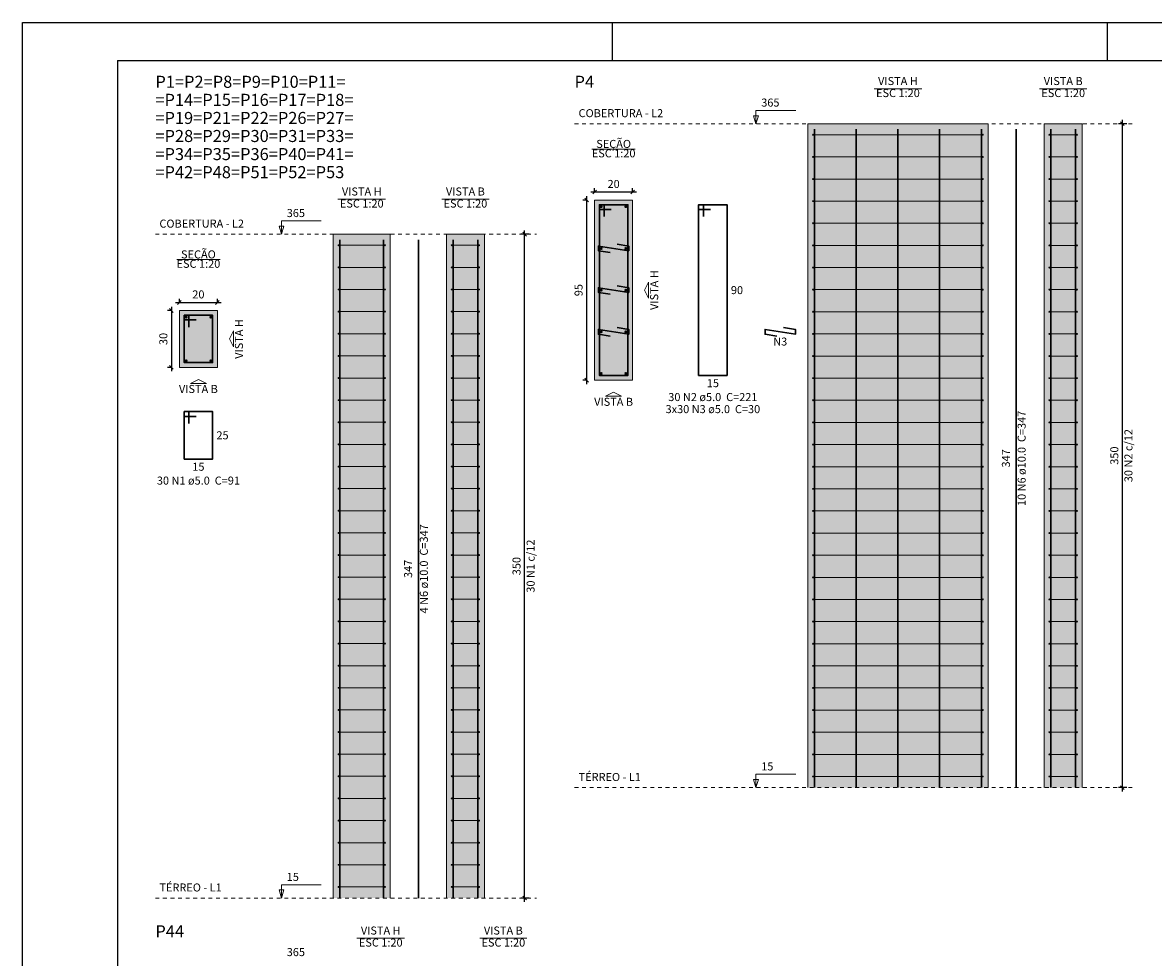
# Model space of a CAD drawing. Units: millimetres. Extents: x 2302 to 11219, y 706 to 1886.
# Drawn here: x 10056 to 10085, y 741 to 765 of the extents above; entities that cross this region are included whole.
import ezdxf

# ---------------------------------------------------------------- set-up
doc = ezdxf.new("R2010")
doc.units = ezdxf.units.MM
for name, pattern in [('_Tracejado médio', [0.4, 0.3, -0.1]), ('DOT', [6.35, 0, -6.35]), ('NULL', [0])]:
    doc.linetypes.add(name, pattern=pattern)
doc.layers.add('1', color=1, linetype='Continuous')
doc.layers.add('8', color=1, linetype='Continuous')
for name, color, linetype, lineweight in [('Descrição da armadura', 7, 'Continuous', 5), ('DT-Barras na forma', 2, 'Continuous', 30), ('DT-Barras no corte', 5, 'Continuous', 5), ('DT-Barras rebatidas', 2, 'Continuous', 30), ('DT-Cotas', 10, 'Continuous', 5), ('DT-Estribos na forma', 5, 'Continuous', 5), ('DT-Forma', 5, 'Continuous', 5), ('DT-Hachura seção pilares', 9, 'Continuous', 5), ('DT-Hachura vista pilares', 9, 'Continuous', 5), ('DT-Pontilhado', 9, 'DOT', 5), ('DT-Textos', 7, 'Continuous', 5), ('DT-Título', 3, 'Continuous', 20), ('Textos armaduras', 7, 'Continuous', 5)]:
    doc.layers.add(name, color=color, linetype=linetype, lineweight=lineweight)
doc.styles.add('Arial', font='arial.ttf')
doc.styles.get("Standard").update_dxf_attribs({"font": 'arial.ttf'})
doc.dimstyles.new('UM_20.000000', dxfattribs={"dimtxt": 0.18, "dimasz": 0.1, "dimexe": 0.1, "dimexo": 0.2, "dimgap": 0, "dimtad": 1, "dimtih": 1, "dimtoh": 1, "dimdec": 1, "dimlfac": 20, "dimzin": 0, "dimdsep": 46, "dimtxsty": 'Standard', "dimcen": 0.09, "dimdle": 0.1, "dimadec": 1, "dimazin": 2, "dimtfac": 1, "dimtdec": 4, "dimtofl": 0, "dimtmove": 0, "dimatfit": 3, "dimfxl": 1, "dimtolj": 1, "dimarcsym": 0})

# ---------------------------------------------------------------- blocks, each defined once
blk = doc.blocks.new('_Oblique')
at = {"color": 0, "linetype": 'ByBlock', "lineweight": -2}
blk.add_line((-0.5, -0.5), (0.5, 0.5), dxfattribs=at)
blk = doc.blocks.new('*D3064')
at = {"layer": 'Defpoints', "color": 0, "transparency": 16777216}
for p in [(10059.821, 757.802), (10059.609, 756.302), (10059.821, 756.302)]:
    blk.add_point(p, dxfattribs=at)
at = {"layer": 'DT-Cotas', "color": 0, "lineweight": -2, "transparency": 16777216}
for p, q in [((10059.621, 757.802), (10059.509, 757.802)), ((10059.609, 757.902), (10059.609, 756.202)), ((10059.621, 756.302), (10059.509, 756.302))]:
    blk.add_line(p, q, dxfattribs=at)
at = {"layer": 'DT-Cotas', "color": 0, "lineweight": -2, "transparency": 16777216, "xscale": 0.1, "yscale": 0.1, "zscale": 0.1}
for p, rotation in [((10059.609, 757.802), 90), ((10059.609, 756.302), 270)]:
    blk.add_blockref('_Oblique', p, dxfattribs=dict(at, rotation=rotation))
at = {"layer": 'DT-Cotas', "transparency": 16777216, "insert": (10059.397, 757.052), "char_height": 0.2118, "attachment_point": 5, "rotation": 90, "style": 'Arial'}
blk.add_mtext('\\A1;30', dxfattribs=at)
blk = doc.blocks.new('*D3065')
at = {"layer": 'Defpoints', "color": 0, "transparency": 16777216}
for p in [(10060.821, 758.014), (10059.821, 757.802), (10060.821, 757.802)]:
    blk.add_point(p, dxfattribs=at)
at = {"layer": 'DT-Cotas', "color": 0, "lineweight": -2, "transparency": 16777216}
for p, q in [((10059.721, 758.014), (10060.921, 758.014)), ((10059.821, 758.002), (10059.821, 758.114)), ((10060.821, 758.002), (10060.821, 758.114))]:
    blk.add_line(p, q, dxfattribs=at)
at = {"layer": 'DT-Cotas', "color": 0, "lineweight": -2, "transparency": 16777216, "xscale": 0.1, "yscale": 0.1, "zscale": 0.1, "rotation": 180}
blk.add_blockref('_Oblique', (10059.821, 758.014), dxfattribs=at)
at = {"layer": 'DT-Cotas', "color": 0, "lineweight": -2, "transparency": 16777216, "xscale": 0.1, "yscale": 0.1, "zscale": 0.1}
blk.add_blockref('_Oblique', (10060.821, 758.014), dxfattribs=at)
at = {"layer": 'DT-Cotas', "transparency": 16777216, "insert": (10060.321, 758.226), "char_height": 0.2118, "attachment_point": 5, "rotation": 0.0057, "style": 'Arial'}
blk.add_mtext('\\A1;20', dxfattribs=at)
blk = doc.blocks.new('*D3066')
at = {"layer": 'Defpoints', "color": 0, "transparency": 16777216}
for p in [(10068.919, 759.814), (10069.236, 759.814), (10069.236, 742.314)]:
    blk.add_point(p, dxfattribs=at)
at = {"layer": 'DT-Cotas', "color": 0, "lineweight": -2, "transparency": 16777216}
for p, q in [((10069.036, 759.814), (10068.819, 759.814)), ((10068.919, 742.214), (10068.919, 759.914)), ((10069.036, 742.314), (10068.819, 742.314))]:
    blk.add_line(p, q, dxfattribs=at)
at = {"layer": 'DT-Cotas', "color": 0, "lineweight": -2, "transparency": 16777216, "xscale": 0.1, "yscale": 0.1, "zscale": 0.1}
for p, rotation in [((10068.919, 759.814), 90), ((10068.919, 742.314), 270)]:
    blk.add_blockref('_Oblique', p, dxfattribs=dict(at, rotation=rotation))
at = {"layer": 'DT-Cotas', "transparency": 16777216, "insert": (10068.707, 751.064), "char_height": 0.2118, "attachment_point": 5, "rotation": 90, "style": 'Arial'}
blk.add_mtext('\\A1;350', dxfattribs=at)
blk = doc.blocks.new('*D3067')
at = {"layer": 'Defpoints', "color": 0, "transparency": 16777216}
for p in [(10070.766, 760.714), (10070.554, 755.964), (10070.766, 755.964)]:
    blk.add_point(p, dxfattribs=at)
at = {"layer": 'DT-Cotas', "color": 0, "lineweight": -2, "transparency": 16777216}
for p, q in [((10070.566, 760.714), (10070.454, 760.714)), ((10070.554, 760.814), (10070.554, 755.864)), ((10070.566, 755.964), (10070.454, 755.964))]:
    blk.add_line(p, q, dxfattribs=at)
at = {"layer": 'DT-Cotas', "color": 0, "lineweight": -2, "transparency": 16777216, "xscale": 0.1, "yscale": 0.1, "zscale": 0.1}
for p, rotation in [((10070.554, 760.714), 90), ((10070.554, 755.964), 270)]:
    blk.add_blockref('_Oblique', p, dxfattribs=dict(at, rotation=rotation))
at = {"layer": 'DT-Cotas', "transparency": 16777216, "insert": (10070.342, 758.339), "char_height": 0.2118, "attachment_point": 5, "rotation": 90, "style": 'Arial'}
blk.add_mtext('\\A1;95', dxfattribs=at)
blk = doc.blocks.new('*D3068')
at = {"layer": 'Defpoints', "color": 0, "transparency": 16777216}
for p in [(10070.766, 760.714), (10071.766, 760.926), (10071.766, 760.714)]:
    blk.add_point(p, dxfattribs=at)
at = {"layer": 'DT-Cotas', "color": 0, "lineweight": -2, "transparency": 16777216}
for p, q in [((10070.766, 760.914), (10070.766, 761.026)), ((10071.766, 760.914), (10071.766, 761.026)), ((10070.666, 760.926), (10071.866, 760.926))]:
    blk.add_line(p, q, dxfattribs=at)
at = {"layer": 'DT-Cotas', "color": 0, "lineweight": -2, "transparency": 16777216, "xscale": 0.1, "yscale": 0.1, "zscale": 0.1, "rotation": 180}
blk.add_blockref('_Oblique', (10070.766, 760.926), dxfattribs=at)
at = {"layer": 'DT-Cotas', "color": 0, "lineweight": -2, "transparency": 16777216, "xscale": 0.1, "yscale": 0.1, "zscale": 0.1}
blk.add_blockref('_Oblique', (10071.766, 760.926), dxfattribs=at)
at = {"layer": 'DT-Cotas', "transparency": 16777216, "insert": (10071.266, 761.138), "char_height": 0.2118, "attachment_point": 5, "rotation": 0.0057, "style": 'Arial'}
blk.add_mtext('\\A1;20', dxfattribs=at)
blk = doc.blocks.new('*D3069')
at = {"layer": 'Defpoints', "color": 0, "transparency": 16777216}
for p in [(10084.677, 762.726), (10084.994, 762.726), (10084.994, 745.226)]:
    blk.add_point(p, dxfattribs=at)
at = {"layer": 'DT-Cotas', "color": 0, "lineweight": -2, "transparency": 16777216}
for p, q in [((10084.677, 745.126), (10084.677, 762.826)), ((10084.794, 762.726), (10084.577, 762.726)), ((10084.794, 745.226), (10084.577, 745.226))]:
    blk.add_line(p, q, dxfattribs=at)
at = {"layer": 'DT-Cotas', "color": 0, "lineweight": -2, "transparency": 16777216, "xscale": 0.1, "yscale": 0.1, "zscale": 0.1}
for p, rotation in [((10084.677, 762.726), 90), ((10084.677, 745.226), 270)]:
    blk.add_blockref('_Oblique', p, dxfattribs=dict(at, rotation=rotation))
at = {"layer": 'DT-Cotas', "transparency": 16777216, "insert": (10084.465, 753.976), "char_height": 0.2118, "attachment_point": 5, "rotation": 90, "style": 'Arial'}
blk.add_mtext('\\A1;350', dxfattribs=at)
blk = doc.blocks.new('*D3070')
at = {"layer": 'Defpoints', "color": 0, "transparency": 16777216}
for p in [(10084.677, 762.726), (10084.994, 762.726), (10084.994, 745.226)]:
    blk.add_point(p, dxfattribs=at)
at = {"layer": 'DT-Cotas', "color": 0, "lineweight": -2, "transparency": 16777216}
for p, q in [((10084.677, 745.126), (10084.677, 762.826)), ((10084.794, 762.726), (10084.577, 762.726)), ((10084.794, 745.226), (10084.577, 745.226))]:
    blk.add_line(p, q, dxfattribs=at)
at = {"layer": 'DT-Cotas', "color": 0, "lineweight": -2, "transparency": 16777216, "xscale": 0.1, "yscale": 0.1, "zscale": 0.1}
for p, rotation in [((10084.677, 762.726), 90), ((10084.677, 745.226), 270)]:
    blk.add_blockref('_Oblique', p, dxfattribs=dict(at, rotation=rotation))

msp = doc.modelspace()

# ---------------------------------------------------------------- hatches: boundary and pattern name
at = {"layer": 'DT-Hachura seção pilares', "linetype": 'Continuous'}
for points in [[(10070.7659, 755.9642), (10070.7659, 755.9642), (10071.7659, 755.9642), (10071.7659, 760.7142), (10070.7659, 760.7142), (10070.7659, 755.9642)], [(10059.821, 756.3019), (10059.821, 756.3019), (10060.821, 756.3019), (10060.821, 757.8019), (10059.821, 757.8019), (10059.821, 756.3019)]]:
    msp.add_hatch(color=252, dxfattribs=at).paths.add_polyline_path(points)
at = {"layer": 'DT-Hachura vista pilares', "linetype": 'Continuous'}
for points in [[(10076.385, 745.2263), (10076.385, 762.7263), (10081.135, 762.7263), (10081.135, 745.2263), (10076.385, 745.2263)], [(10082.6176, 745.2263), (10082.6176, 762.7263), (10083.6176, 762.7263), (10083.6176, 745.2263), (10082.6176, 745.2263)], [(10063.8771, 742.314), (10063.8771, 759.814), (10065.3771, 759.814), (10065.3771, 742.314), (10063.8771, 742.314)], [(10066.8597, 742.314), (10066.8597, 759.814), (10067.8597, 759.814), (10067.8597, 742.314), (10066.8597, 742.314)]]:
    msp.add_hatch(color=252, dxfattribs=at).paths.add_polyline_path(points)

# ---------------------------------------------------------------- linework, layer by layer
at = {"layer": '1', "linetype": 'Continuous'}
for p, q in [((10055.6873, 705.9912), (10055.6873, 765.3912)), ((10055.6873, 765.3912), (10139.7873, 765.3912)), ((10071.2373, 764.3912), (10071.2373, 765.3912)), ((10084.2873, 764.3912), (10084.2873, 765.3912)), ((10084.2873, 764.3912), (10084.2873, 765.3912))]:
    msp.add_line(p, q, dxfattribs=at)
at = {"layer": '8', "linetype": 'Continuous'}
for q in [(10138.7873, 764.3912), (10058.1873, 706.9912)]:
    msp.add_line((10058.1873, 764.3912), q, dxfattribs=at)
at = {"layer": 'DT-Barras na forma'}
for points in [[(10076.56, 745.2263), (10076.56, 762.5813)], [(10077.66, 745.2263), (10077.66, 762.5813)], [(10078.76, 745.2263), (10078.76, 762.5813)], [(10079.86, 745.2263), (10079.86, 762.5813)], [(10080.96, 745.2263), (10080.96, 762.5813)], [(10082.7926, 745.2263), (10082.7926, 762.5813)], [(10083.4426, 745.2263), (10083.4426, 762.5813)], [(10071.0159, 760.2767), (10071.0159, 760.5892), (10070.8909, 760.5892), (10070.8909, 756.0892), (10071.6409, 756.0892), (10071.6409, 760.5892), (10070.8909, 760.5892), (10070.8909, 760.4642), (10071.2034, 760.4642)], [(10064.0521, 742.314), (10064.0521, 759.669)], [(10065.2021, 742.314), (10065.2021, 759.669)], [(10067.0347, 742.314), (10067.0347, 759.669)], [(10067.6847, 742.314), (10067.6847, 759.669)], [(10071.3572, 759.5499), (10071.6659, 759.5017), (10071.6659, 759.3767), (10070.8659, 759.5017), (10070.8659, 759.3767), (10071.1747, 759.3284)], [(10071.3572, 758.4499), (10071.6659, 758.4017), (10071.6659, 758.2767), (10070.8659, 758.4017), (10070.8659, 758.2767), (10071.1747, 758.2284)], [(10060.071, 757.3644), (10060.071, 757.6769), (10059.946, 757.6769), (10059.946, 756.4269), (10060.696, 756.4269), (10060.696, 757.6769), (10059.946, 757.6769), (10059.946, 757.5519), (10060.2585, 757.5519)], [(10071.3572, 757.3499), (10071.6659, 757.3017), (10071.6659, 757.1767), (10070.8659, 757.3017), (10070.8659, 757.1767), (10071.1747, 757.1284)]]:
    msp.add_lwpolyline(points, dxfattribs=at)
at = {"layer": 'DT-Barras no corte'}
for p, q in [((10070.9159, 760.5142), (10070.9659, 760.5642)), ((10070.9159, 760.5642), (10070.9659, 760.5142)), ((10071.5659, 760.5142), (10071.6159, 760.5642)), ((10071.5659, 760.5642), (10071.6159, 760.5142)), ((10070.9159, 759.4142), (10070.9659, 759.4642)), ((10070.9159, 759.4642), (10070.9659, 759.4142)), ((10071.5659, 759.4142), (10071.6159, 759.4642)), ((10071.5659, 759.4642), (10071.6159, 759.4142)), ((10070.9159, 758.3142), (10070.9659, 758.3642)), ((10070.9159, 758.3642), (10070.9659, 758.3142)), ((10071.5659, 758.3142), (10071.6159, 758.3642)), ((10071.5659, 758.3642), (10071.6159, 758.3142)), ((10059.971, 757.6019), (10060.021, 757.6519)), ((10059.971, 757.6519), (10060.021, 757.6019)), ((10060.621, 757.6019), (10060.671, 757.6519)), ((10060.621, 757.6519), (10060.671, 757.6019)), ((10070.9159, 757.2142), (10070.9659, 757.2642)), ((10070.9159, 757.2642), (10070.9659, 757.2142)), ((10071.5659, 757.2142), (10071.6159, 757.2642)), ((10071.5659, 757.2642), (10071.6159, 757.2142)), ((10059.971, 756.4519), (10060.021, 756.5019)), ((10059.971, 756.5019), (10060.021, 756.4519)), ((10060.621, 756.4519), (10060.671, 756.5019)), ((10060.621, 756.5019), (10060.671, 756.4519)), ((10070.9159, 756.1142), (10070.9659, 756.1642)), ((10070.9159, 756.1642), (10070.9659, 756.1142)), ((10071.5659, 756.1142), (10071.6159, 756.1642)), ((10071.5659, 756.1642), (10071.6159, 756.1142))]:
    msp.add_line(p, q, dxfattribs=at)
for centre in [(10070.9409, 760.5392), (10071.5909, 760.5392), (10070.9409, 759.4392), (10071.5909, 759.4392), (10070.9409, 758.3392), (10071.5909, 758.3392), (10059.996, 757.6269), (10060.646, 757.6269), (10070.9409, 757.2392), (10071.5909, 757.2392), (10059.996, 756.4769), (10060.646, 756.4769), (10070.9409, 756.1392), (10071.5909, 756.1392)]:
    msp.add_circle(centre, 0.025, dxfattribs=at)
at = {"layer": 'DT-Barras rebatidas'}
for points in [[(10081.8763, 745.2263), (10081.8763, 762.5813)], [(10073.6323, 760.2767), (10073.6323, 760.5892), (10073.5073, 760.5892), (10073.5073, 756.0892), (10074.2573, 756.0892), (10074.2573, 760.5892), (10073.5073, 760.5892), (10073.5073, 760.4642), (10073.8198, 760.4642)], [(10066.1184, 742.314), (10066.1184, 759.669)], [(10075.7485, 757.3499), (10076.0573, 757.3017), (10076.0573, 757.1767), (10075.2573, 757.3017), (10075.2573, 757.1767), (10075.566, 757.1284)], [(10060.071, 754.8245), (10060.071, 755.137), (10059.946, 755.137), (10059.946, 753.887), (10060.696, 753.887), (10060.696, 755.137), (10059.946, 755.137), (10059.946, 755.012), (10060.2585, 755.012)]]:
    msp.add_lwpolyline(points, dxfattribs=at)
at = {"layer": 'DT-Estribos na forma'}
for p, q in [((10076.5225, 762.4346), (10080.9975, 762.4346)), ((10082.7551, 762.4346), (10083.4801, 762.4346)), ((10076.5225, 761.8513), (10080.9975, 761.8513)), ((10082.7551, 761.8513), (10083.4801, 761.8513)), ((10076.5225, 761.2679), (10080.9975, 761.2679)), ((10082.7551, 761.2679), (10083.4801, 761.2679)), ((10076.5225, 760.6846), (10080.9975, 760.6846)), ((10082.7551, 760.6846), (10083.4801, 760.6846)), ((10076.5225, 760.1013), (10080.9975, 760.1013)), ((10082.7551, 760.1013), (10083.4801, 760.1013)), ((10064.0146, 759.5224), (10065.2396, 759.5224)), ((10066.9972, 759.5224), (10067.7222, 759.5224)), ((10076.5225, 759.5179), (10080.9975, 759.5179)), ((10082.7551, 759.5179), (10083.4801, 759.5179)), ((10064.0146, 758.939), (10065.2396, 758.939)), ((10066.9972, 758.939), (10067.7222, 758.939)), ((10076.5225, 758.9346), (10080.9975, 758.9346)), ((10082.7551, 758.9346), (10083.4801, 758.9346)), ((10064.0146, 758.3557), (10065.2396, 758.3557)), ((10066.9972, 758.3557), (10067.7222, 758.3557)), ((10076.5225, 758.3513), (10080.9975, 758.3513)), ((10082.7551, 758.3513), (10083.4801, 758.3513)), ((10064.0146, 757.7724), (10065.2396, 757.7724)), ((10066.9972, 757.7724), (10067.7222, 757.7724)), ((10076.5225, 757.7679), (10080.9975, 757.7679)), ((10082.7551, 757.7679), (10083.4801, 757.7679)), ((10064.0146, 757.189), (10065.2396, 757.189)), ((10066.9972, 757.189), (10067.7222, 757.189)), ((10076.5225, 757.1846), (10080.9975, 757.1846)), ((10082.7551, 757.1846), (10083.4801, 757.1846)), ((10064.0146, 756.6057), (10065.2396, 756.6057)), ((10066.9972, 756.6057), (10067.7222, 756.6057)), ((10076.5225, 756.6013), (10080.9975, 756.6013)), ((10082.7551, 756.6013), (10083.4801, 756.6013)), ((10064.0146, 756.0224), (10065.2396, 756.0224)), ((10066.9972, 756.0224), (10067.7222, 756.0224)), ((10076.5225, 756.0179), (10080.9975, 756.0179)), ((10082.7551, 756.0179), (10083.4801, 756.0179)), ((10064.0146, 755.439), (10065.2396, 755.439)), ((10066.9972, 755.439), (10067.7222, 755.439)), ((10076.5225, 755.4346), (10080.9975, 755.4346)), ((10082.7551, 755.4346), (10083.4801, 755.4346)), ((10064.0146, 754.8557), (10065.2396, 754.8557)), ((10066.9972, 754.8557), (10067.7222, 754.8557)), ((10076.5225, 754.8513), (10080.9975, 754.8513)), ((10082.7551, 754.8513), (10083.4801, 754.8513)), ((10064.0146, 754.2724), (10065.2396, 754.2724)), ((10066.9972, 754.2724), (10067.7222, 754.2724)), ((10076.5225, 754.2679), (10080.9975, 754.2679)), ((10082.7551, 754.2679), (10083.4801, 754.2679)), ((10064.0146, 753.689), (10065.2396, 753.689)), ((10066.9972, 753.689), (10067.7222, 753.689)), ((10076.5225, 753.6846), (10080.9975, 753.6846)), ((10082.7551, 753.6846), (10083.4801, 753.6846)), ((10064.0146, 753.1057), (10065.2396, 753.1057)), ((10066.9972, 753.1057), (10067.7222, 753.1057)), ((10076.5225, 753.1013), (10080.9975, 753.1013)), ((10082.7551, 753.1013), (10083.4801, 753.1013)), ((10064.0146, 752.5224), (10065.2396, 752.5224)), ((10066.9972, 752.5224), (10067.7222, 752.5224)), ((10076.5225, 752.5179), (10080.9975, 752.5179)), ((10082.7551, 752.5179), (10083.4801, 752.5179)), ((10064.0146, 751.939), (10065.2396, 751.939)), ((10066.9972, 751.939), (10067.7222, 751.939)), ((10076.5225, 751.9346), (10080.9975, 751.9346)), ((10082.7551, 751.9346), (10083.4801, 751.9346)), ((10064.0146, 751.3557), (10065.2396, 751.3557)), ((10066.9972, 751.3557), (10067.7222, 751.3557)), ((10076.5225, 751.3513), (10080.9975, 751.3513)), ((10082.7551, 751.3513), (10083.4801, 751.3513)), ((10064.0146, 750.7724), (10065.2396, 750.7724)), ((10066.9972, 750.7724), (10067.7222, 750.7724)), ((10076.5225, 750.7679), (10080.9975, 750.7679)), ((10082.7551, 750.7679), (10083.4801, 750.7679)), ((10064.0146, 750.189), (10065.2396, 750.189)), ((10066.9972, 750.189), (10067.7222, 750.189)), ((10076.5225, 750.1846), (10080.9975, 750.1846)), ((10082.7551, 750.1846), (10083.4801, 750.1846)), ((10064.0146, 749.6057), (10065.2396, 749.6057)), ((10066.9972, 749.6057), (10067.7222, 749.6057)), ((10076.5225, 749.6013), (10080.9975, 749.6013)), ((10082.7551, 749.6013), (10083.4801, 749.6013)), ((10064.0146, 749.0224), (10065.2396, 749.0224)), ((10066.9972, 749.0224), (10067.7222, 749.0224)), ((10076.5225, 749.0179), (10080.9975, 749.0179)), ((10082.7551, 749.0179), (10083.4801, 749.0179)), ((10064.0146, 748.439), (10065.2396, 748.439)), ((10066.9972, 748.439), (10067.7222, 748.439)), ((10076.5225, 748.4346), (10080.9975, 748.4346)), ((10082.7551, 748.4346), (10083.4801, 748.4346)), ((10064.0146, 747.8557), (10065.2396, 747.8557)), ((10066.9972, 747.8557), (10067.7222, 747.8557)), ((10076.5225, 747.8513), (10080.9975, 747.8513)), ((10082.7551, 747.8513), (10083.4801, 747.8513)), ((10064.0146, 747.2724), (10065.2396, 747.2724)), ((10066.9972, 747.2724), (10067.7222, 747.2724)), ((10076.5225, 747.2679), (10080.9975, 747.2679)), ((10082.7551, 747.2679), (10083.4801, 747.2679)), ((10064.0146, 746.689), (10065.2396, 746.689)), ((10066.9972, 746.689), (10067.7222, 746.689)), ((10076.5225, 746.6846), (10080.9975, 746.6846)), ((10082.7551, 746.6846), (10083.4801, 746.6846)), ((10064.0146, 746.1057), (10065.2396, 746.1057)), ((10066.9972, 746.1057), (10067.7222, 746.1057)), ((10076.5225, 746.1013), (10080.9975, 746.1013)), ((10082.7551, 746.1013), (10083.4801, 746.1013)), ((10064.0146, 745.5224), (10065.2396, 745.5224)), ((10066.9972, 745.5224), (10067.7222, 745.5224)), ((10076.5225, 745.5179), (10080.9975, 745.5179)), ((10082.7551, 745.5179), (10083.4801, 745.5179)), ((10064.0146, 744.939), (10065.2396, 744.939)), ((10066.9972, 744.939), (10067.7222, 744.939)), ((10064.0146, 744.3557), (10065.2396, 744.3557)), ((10066.9972, 744.3557), (10067.7222, 744.3557)), ((10064.0146, 743.7724), (10065.2396, 743.7724)), ((10066.9972, 743.7724), (10067.7222, 743.7724)), ((10064.0146, 743.189), (10065.2396, 743.189)), ((10066.9972, 743.189), (10067.7222, 743.189)), ((10064.0146, 742.6057), (10065.2396, 742.6057)), ((10066.9972, 742.6057), (10067.7222, 742.6057))]:
    msp.add_line(p, q, dxfattribs=at)
for centre in [(10076.5225, 762.4346), (10080.9975, 762.4346), (10082.7551, 762.4346), (10083.4801, 762.4346), (10076.5225, 761.8513), (10080.9975, 761.8513), (10082.7551, 761.8513), (10083.4801, 761.8513), (10076.5225, 761.2679), (10080.9975, 761.2679), (10082.7551, 761.2679), (10083.4801, 761.2679), (10076.5225, 760.6846), (10080.9975, 760.6846), (10082.7551, 760.6846), (10083.4801, 760.6846), (10076.5225, 760.1013), (10080.9975, 760.1013), (10082.7551, 760.1013), (10083.4801, 760.1013), (10064.0146, 759.5224), (10065.2396, 759.5224), (10066.9972, 759.5224), (10067.7222, 759.5224), (10076.5225, 759.5179), (10080.9975, 759.5179), (10082.7551, 759.5179), (10083.4801, 759.5179), (10064.0146, 758.939), (10065.2396, 758.939), (10066.9972, 758.939), (10067.7222, 758.939), (10076.5225, 758.9346), (10080.9975, 758.9346), (10082.7551, 758.9346), (10083.4801, 758.9346), (10064.0146, 758.3557), (10065.2396, 758.3557), (10066.9972, 758.3557), (10067.7222, 758.3557), (10076.5225, 758.3513), (10080.9975, 758.3513), (10082.7551, 758.3513), (10083.4801, 758.3513), (10064.0146, 757.7724), (10065.2396, 757.7724), (10066.9972, 757.7724), (10067.7222, 757.7724), (10076.5225, 757.7679), (10080.9975, 757.7679), (10082.7551, 757.7679), (10083.4801, 757.7679), (10064.0146, 757.189), (10065.2396, 757.189), (10066.9972, 757.189), (10067.7222, 757.189), (10076.5225, 757.1846), (10080.9975, 757.1846), (10082.7551, 757.1846), (10083.4801, 757.1846), (10064.0146, 756.6057), (10065.2396, 756.6057), (10066.9972, 756.6057), (10067.7222, 756.6057), (10076.5225, 756.6013), (10080.9975, 756.6013), (10082.7551, 756.6013), (10083.4801, 756.6013), (10064.0146, 756.0224), (10065.2396, 756.0224), (10066.9972, 756.0224), (10067.7222, 756.0224), (10076.5225, 756.0179), (10080.9975, 756.0179), (10082.7551, 756.0179), (10083.4801, 756.0179), (10064.0146, 755.439), (10065.2396, 755.439), (10066.9972, 755.439), (10067.7222, 755.439), (10076.5225, 755.4346), (10080.9975, 755.4346), (10082.7551, 755.4346), (10083.4801, 755.4346), (10064.0146, 754.8557), (10065.2396, 754.8557), (10066.9972, 754.8557), (10067.7222, 754.8557), (10076.5225, 754.8513), (10080.9975, 754.8513), (10082.7551, 754.8513), (10083.4801, 754.8513), (10064.0146, 754.2724), (10065.2396, 754.2724), (10066.9972, 754.2724), (10067.7222, 754.2724), (10076.5225, 754.2679), (10080.9975, 754.2679), (10082.7551, 754.2679), (10083.4801, 754.2679), (10064.0146, 753.689), (10065.2396, 753.689), (10066.9972, 753.689), (10067.7222, 753.689), (10076.5225, 753.6846), (10080.9975, 753.6846), (10082.7551, 753.6846), (10083.4801, 753.6846), (10064.0146, 753.1057), (10065.2396, 753.1057), (10066.9972, 753.1057), (10067.7222, 753.1057), (10076.5225, 753.1013), (10080.9975, 753.1013), (10082.7551, 753.1013), (10083.4801, 753.1013), (10064.0146, 752.5224), (10065.2396, 752.5224), (10066.9972, 752.5224), (10067.7222, 752.5224), (10076.5225, 752.5179), (10080.9975, 752.5179), (10082.7551, 752.5179), (10083.4801, 752.5179), (10064.0146, 751.939), (10065.2396, 751.939), (10066.9972, 751.939), (10067.7222, 751.939), (10076.5225, 751.9346), (10080.9975, 751.9346), (10082.7551, 751.9346), (10083.4801, 751.9346), (10064.0146, 751.3557), (10065.2396, 751.3557), (10066.9972, 751.3557), (10067.7222, 751.3557), (10076.5225, 751.3513), (10080.9975, 751.3513), (10082.7551, 751.3513), (10083.4801, 751.3513), (10064.0146, 750.7724), (10065.2396, 750.7724), (10066.9972, 750.7724), (10067.7222, 750.7724), (10076.5225, 750.7679), (10080.9975, 750.7679), (10082.7551, 750.7679), (10083.4801, 750.7679), (10064.0146, 750.189), (10065.2396, 750.189), (10066.9972, 750.189), (10067.7222, 750.189), (10076.5225, 750.1846), (10080.9975, 750.1846), (10082.7551, 750.1846), (10083.4801, 750.1846), (10064.0146, 749.6057), (10065.2396, 749.6057), (10066.9972, 749.6057), (10067.7222, 749.6057), (10076.5225, 749.6013), (10080.9975, 749.6013), (10082.7551, 749.6013), (10083.4801, 749.6013), (10064.0146, 749.0224), (10065.2396, 749.0224), (10066.9972, 749.0224), (10067.7222, 749.0224), (10076.5225, 749.0179), (10080.9975, 749.0179), (10082.7551, 749.0179), (10083.4801, 749.0179), (10064.0146, 748.439), (10065.2396, 748.439), (10066.9972, 748.439), (10067.7222, 748.439), (10076.5225, 748.4346), (10080.9975, 748.4346), (10082.7551, 748.4346), (10083.4801, 748.4346), (10064.0146, 747.8557), (10065.2396, 747.8557), (10066.9972, 747.8557), (10067.7222, 747.8557), (10076.5225, 747.8513), (10080.9975, 747.8513), (10082.7551, 747.8513), (10083.4801, 747.8513), (10064.0146, 747.2724), (10065.2396, 747.2724), (10066.9972, 747.2724), (10067.7222, 747.2724), (10076.5225, 747.2679), (10080.9975, 747.2679), (10082.7551, 747.2679), (10083.4801, 747.2679), (10064.0146, 746.689), (10065.2396, 746.689), (10066.9972, 746.689), (10067.7222, 746.689), (10076.5225, 746.6846), (10080.9975, 746.6846), (10082.7551, 746.6846), (10083.4801, 746.6846), (10064.0146, 746.1057), (10065.2396, 746.1057), (10066.9972, 746.1057), (10067.7222, 746.1057), (10076.5225, 746.1013), (10080.9975, 746.1013), (10082.7551, 746.1013), (10083.4801, 746.1013), (10064.0146, 745.5224), (10065.2396, 745.5224), (10066.9972, 745.5224), (10067.7222, 745.5224), (10076.5225, 745.5179), (10080.9975, 745.5179), (10082.7551, 745.5179), (10083.4801, 745.5179), (10064.0146, 744.939), (10065.2396, 744.939), (10066.9972, 744.939), (10067.7222, 744.939), (10064.0146, 744.3557), (10065.2396, 744.3557), (10066.9972, 744.3557), (10067.7222, 744.3557), (10064.0146, 743.7724), (10065.2396, 743.7724), (10066.9972, 743.7724), (10067.7222, 743.7724), (10064.0146, 743.189), (10065.2396, 743.189), (10066.9972, 743.189), (10067.7222, 743.189), (10064.0146, 742.6057), (10065.2396, 742.6057), (10066.9972, 742.6057), (10067.7222, 742.6057)]:
    msp.add_circle(centre, 0.0125, dxfattribs=at)
at = {"layer": 'DT-Forma'}
for p, q in [((10076.385, 762.7263), (10081.135, 762.7263)), ((10076.385, 745.2263), (10076.385, 762.7263)), ((10081.135, 745.2263), (10081.135, 762.7263)), ((10082.6176, 762.7263), (10083.6176, 762.7263)), ((10082.6176, 745.2263), (10082.6176, 762.7263)), ((10083.6176, 745.2263), (10083.6176, 762.7263)), ((10063.8771, 759.814), (10065.3771, 759.814)), ((10063.8771, 742.314), (10063.8771, 759.814)), ((10065.3771, 742.314), (10065.3771, 759.814)), ((10066.8597, 759.814), (10067.8597, 759.814)), ((10066.8597, 742.314), (10066.8597, 759.814)), ((10067.8597, 742.314), (10067.8597, 759.814))]:
    msp.add_line(p, q, dxfattribs=at)
for points in [[(10070.7659, 755.9642), (10071.7659, 755.9642), (10071.7659, 760.7142), (10070.7659, 760.7142), (10070.7659, 755.9642)], [(10059.821, 756.3019), (10060.821, 756.3019), (10060.821, 757.8019), (10059.821, 757.8019), (10059.821, 756.3019)]]:
    msp.add_lwpolyline(points, close=True, dxfattribs=at)
at = {"layer": 'DT-Pontilhado', "linetype": '_Tracejado médio', "ltscale": 0.2}
for p, q in [((10070.2364, 762.7263), (10084.9943, 762.7263)), ((10059.1873, 759.814), (10069.2364, 759.814)), ((10070.2364, 745.2263), (10084.9943, 745.2263)), ((10059.1873, 742.314), (10069.2364, 742.314))]:
    msp.add_line(p, q, dxfattribs=at)
at = {"layer": 'DT-Textos'}
for p, q in [((10078.1301, 763.6476), (10079.3898, 763.6476)), ((10082.4959, 763.6476), (10083.7393, 763.6476)), ((10070.6937, 762.0591), (10071.8382, 762.0591)), ((10063.9973, 760.7353), (10065.257, 760.7353)), ((10066.7381, 760.7353), (10067.9814, 760.7353)), ((10059.7488, 759.1468), (10060.8932, 759.1468)), ((10064.4973, 741.2532), (10065.757, 741.2532)), ((10067.7381, 741.2532), (10068.9814, 741.2532))]:
    msp.add_line(p, q, dxfattribs=at)
for points in [[(10075.0173, 762.7263), (10075.0808, 762.9381), (10074.9537, 762.9381), (10075.0173, 762.7263), (10075.0173, 763.0763), (10076.0673, 763.0763)], [(10062.5094, 759.814), (10062.573, 760.0258), (10062.4459, 760.0258), (10062.5094, 759.814), (10062.5094, 760.164), (10063.5594, 760.164)], [(10075.0173, 745.2263), (10075.0808, 745.4381), (10074.9537, 745.4381), (10075.0173, 745.2263), (10075.0173, 745.5763), (10076.0673, 745.5763)], [(10062.5094, 742.314), (10062.573, 742.5258), (10062.4459, 742.5258), (10062.5094, 742.314), (10062.5094, 742.664), (10063.5594, 742.664)]]:
    msp.add_lwpolyline(points, dxfattribs=at)
for points in [[(10072.1895, 758.3392), (10072.1895, 758.1274), (10072.0836, 758.3392), (10072.1895, 758.551), (10072.1895, 758.3392)], [(10061.2446, 757.0519), (10061.2446, 756.8401), (10061.1387, 757.0519), (10061.2446, 757.2637), (10061.2446, 757.0519)], [(10060.321, 755.8783), (10060.1092, 755.8783), (10060.321, 755.9842), (10060.5328, 755.8783), (10060.321, 755.8783)], [(10071.2659, 755.5406), (10071.0541, 755.5406), (10071.2659, 755.6465), (10071.4777, 755.5406), (10071.2659, 755.5406)]]:
    msp.add_lwpolyline(points, close=True, dxfattribs=at)

# ---------------------------------------------------------------- texts
at = {"layer": 'Descrição da armadura', "linetype": 'NULL', "char_height": 0.2118, "attachment_point": 8, "line_spacing_factor": 0.9, "style": 'Arial'}
for s, insert, width in [('N3', (10075.6574, 756.8111), 0.756475), ('30 N2 ø5.0  C=221', (10073.8824, 755.3481), 5.015721), ('3x30 N3 ø5.0  C=30', (10073.8824, 755.0301), 5.351789), ('30 N1 ø5.0  C=91', (10060.3213, 753.1461), 4.686721)]:
    msp.add_mtext(s, dxfattribs=dict(at, insert=insert, width=width))
at = {"layer": 'Descrição da armadura', "linetype": 'NULL', "char_height": 0.2118, "attachment_point": 8, "rotation": 90.00021, "line_spacing_factor": 0.9, "style": 'Arial'}
for s, insert, width in [('10 N6 ø10.0  C=347', (10082.1935, 753.9042), 5.344721), ('30 N2 c/12', (10085.0083, 753.9763), 2.90156), ('4 N6 ø10.0  C=347', (10066.4364, 750.9912), 5.015721), ('30 N1 c/12', (10069.2504, 751.064), 2.90156)]:
    msp.add_mtext(s, dxfattribs=dict(at, insert=insert, width=width))
at = {"layer": 'DT-Textos', "linetype": 'NULL', "char_height": 0.2118, "line_spacing_factor": 0.798, "style": 'Arial'}
for s, insert, width, attachment_point in [('VISTA H', (10078.7604, 763.6791), 2.302356, 8), ('VISTA B', (10083.1174, 763.6791), 2.269747, 8), ('365', (10075.1574, 763.1111), 0.987001, 7), ('ESC 1:20', (10078.7604, 763.3621), 2.532883, 8), ('ESC 1:20', (10083.1174, 763.3621), 2.532883, 8), ('COBERTURA - L2', (10070.3424, 762.8321), 4.900135, 7), ('SEÇÃO', (10071.2664, 762.0212), 2.072476, 8), ('ESC 1:20', (10071.2664, 761.7731), 2.532883, 8), ('VISTA H', (10064.6273, 760.7671), 2.302356, 8), ('VISTA B', (10067.3593, 760.7671), 2.269747, 8), ('ESC 1:20', (10064.6273, 760.4491), 2.532883, 8), ('ESC 1:20', (10067.3593, 760.4491), 2.532883, 8), ('365', (10062.6493, 760.1991), 0.987001, 7), ('COBERTURA - L2', (10059.2933, 759.9201), 4.900135, 7), ('SEÇÃO', (10060.3213, 759.1092), 2.072476, 8), ('ESC 1:20', (10060.3213, 758.8611), 2.532883, 8), ('VISTA B', (10060.3213, 755.5611), 2.269747, 8), ('VISTA B', (10071.2664, 755.2231), 2.269747, 8), ('15', (10075.1574, 745.6111), 0.658001, 7), ('TÉRREO - L1', (10070.3424, 745.3321), 3.650321, 7), ('15', (10062.6493, 742.6991), 0.658001, 7), ('TÉRREO - L1', (10059.2933, 742.4201), 3.650321, 7), ('VISTA H', (10065.1273, 741.2847), 2.302356, 8), ('VISTA B', (10068.3593, 741.2847), 2.269747, 8), ('ESC 1:20', (10065.1273, 740.9677), 2.532883, 8), ('ESC 1:20', (10068.3593, 740.9677), 2.532883, 8), ('365', (10062.6493, 740.7167), 0.987001, 7)]:
    msp.add_mtext(s, dxfattribs=dict(at, insert=insert, width=width, attachment_point=attachment_point))
at = {"layer": 'DT-Textos', "linetype": 'NULL', "char_height": 0.2118, "width": 2.302356, "attachment_point": 8, "rotation": 90.00021, "line_spacing_factor": 0.798, "style": 'Arial'}
for insert in [(10072.5075, 758.3392), (10061.5624, 757.0522)]:
    msp.add_mtext('VISTA H', dxfattribs=dict(at, insert=insert))
at = {"layer": 'DT-Título', "linetype": 'NULL', "char_height": 0.3177, "attachment_point": 7, "line_spacing_factor": 0.798, "style": 'Arial'}
for s, insert, width in [('P1=P2=P8=P9=P10=P11=', (10059.1873, 763.573), 10.610986), ('P4', (10070.2364, 763.573), 1.085798), ('=P14=P15=P16=P17=P18=', (10059.1873, 763.097), 11.00569), ('=P19=P21=P22=P26=P27=', (10059.1873, 762.62), 11.00569), ('=P28=P29=P30=P31=P33=', (10059.1873, 762.144), 11.00569), ('=P34=P35=P36=P40=P41=', (10059.1873, 761.667), 11.00569), ('=P42=P48=P51=P52=P53', (10059.1873, 761.191), 10.48749), ('P44', (10059.1873, 741.1786), 1.579298)]:
    msp.add_mtext(s, dxfattribs=dict(at, insert=insert, width=width))
at = {"layer": 'Textos armaduras', "linetype": 'NULL', "char_height": 0.2118, "width": 1.058001, "line_spacing_factor": 0.9, "style": 'Arial'}
for s, insert, attachment_point in [('90', (10074.3573, 758.4451), 1), ('15', (10073.8823, 755.9919), 2), ('25', (10060.796, 754.6179), 1), ('15', (10060.321, 753.7897), 2)]:
    msp.add_mtext(s, dxfattribs=dict(at, insert=insert, attachment_point=attachment_point))
at = {"layer": 'Textos armaduras', "linetype": 'NULL', "char_height": 0.2118, "width": 1.387001, "attachment_point": 8, "rotation": 90.00021, "line_spacing_factor": 0.9, "style": 'Arial'}
for insert in [(10081.779, 753.9038), (10066.0211, 750.9915)]:
    msp.add_mtext('347', dxfattribs=dict(at, insert=insert))

# ---------------------------------------------------------------- dimensions: what is measured, and where the dimension line sits
at = {"layer": 'DT-Cotas'}
for base, p1, p2, picture, middle in [((10084.6766, 762.7263), (10084.9943, 745.2263), (10084.9943, 762.7263), '*D3069', (10084.4648, 753.9763)), ((10070.5541, 755.9642), (10070.7659, 760.7142), (10070.7659, 755.9642), '*D3067', (10070.3423, 758.3392)), ((10068.9187, 759.814), (10069.2364, 742.314), (10069.2364, 759.814), '*D3066', (10068.7069, 751.064)), ((10059.6092, 756.3019), (10059.821, 757.8019), (10059.821, 756.3019), '*D3064', (10059.3974, 757.0519))]:
    dim = msp.add_linear_dim(base=base, p1=p1, p2=p2, angle=90, dimstyle='UM_20.000000', override={"dimtxt": 0.2118, "dimasz": 0.1, "dimexe": 0.1, "dimexo": 0.2, "dimtad": 1, "dimtih": 0, "dimtoh": 0, "dimdec": 1, "dimlfac": 20, "dimzin": 8, "dimtxsty": 'Arial', "dimblk": 'Oblique', "dimblk1": 'Oblique', "dimblk2": 'Oblique', "dimsah": 1, "dimdle": 0.1, "dimse1": 0, "dimse2": 0, "dimclrt": 256, "dimadec": 1, "dimazin": 3, "dimtmove": 2, "dimldrblk": 'Oblique'}, dxfattribs=at)
    dim.commit()
    dim.dimension.update_dxf_attribs({"geometry": picture, "text_midpoint": middle, "dimtype": 160, "text_rotation": 90})
dim = msp.add_linear_dim(base=(10084.6766, 762.7263), p1=(10084.9943, 745.2263), p2=(10084.9943, 762.7263), angle=90, text=' ', dimstyle='UM_20.000000', override={"dimtxt": 0.2118, "dimasz": 0.1, "dimexe": 0.1, "dimexo": 0.2, "dimtad": 1, "dimtih": 0, "dimtoh": 0, "dimdec": 1, "dimlfac": 20, "dimzin": 8, "dimtxsty": 'Arial', "dimblk": 'Oblique', "dimblk1": 'Oblique', "dimblk2": 'Oblique', "dimsah": 1, "dimdle": 0.1, "dimse1": 0, "dimse2": 0, "dimclrt": 256, "dimadec": 1, "dimazin": 3, "dimtmove": 2, "dimldrblk": 'Oblique'}, dxfattribs=at)
dim.commit()
dim.dimension.update_dxf_attribs({"geometry": '*D3070', "text_midpoint": (10084.5707, 753.9763), "dimtype": 160, "text_rotation": 90})
for base, p1, p2, picture, middle in [((10071.7659, 760.926), (10070.7659, 760.7142), (10071.7659, 760.7142), '*D3068', (10071.2659, 761.1378)), ((10060.821, 758.0137), (10059.821, 757.8019), (10060.821, 757.8019), '*D3065', (10060.321, 758.2255))]:
    dim = msp.add_linear_dim(base=base, p1=p1, p2=p2, dimstyle='UM_20.000000', override={"dimtxt": 0.2118, "dimasz": 0.1, "dimexe": 0.1, "dimexo": 0.2, "dimtad": 1, "dimtih": 0, "dimtoh": 0, "dimdec": 1, "dimlfac": 20, "dimzin": 8, "dimtxsty": 'Arial', "dimblk": 'Oblique', "dimblk1": 'Oblique', "dimblk2": 'Oblique', "dimsah": 1, "dimdle": 0.1, "dimse1": 0, "dimse2": 0, "dimclrt": 256, "dimadec": 1, "dimazin": 3, "dimtmove": 2, "dimldrblk": 'Oblique'}, dxfattribs=at)
    dim.commit()
    dim.dimension.update_dxf_attribs({"geometry": picture, "text_midpoint": middle, "dimtype": 160, "text_rotation": 0.00573})

doc.saveas('drawing.dxf')
